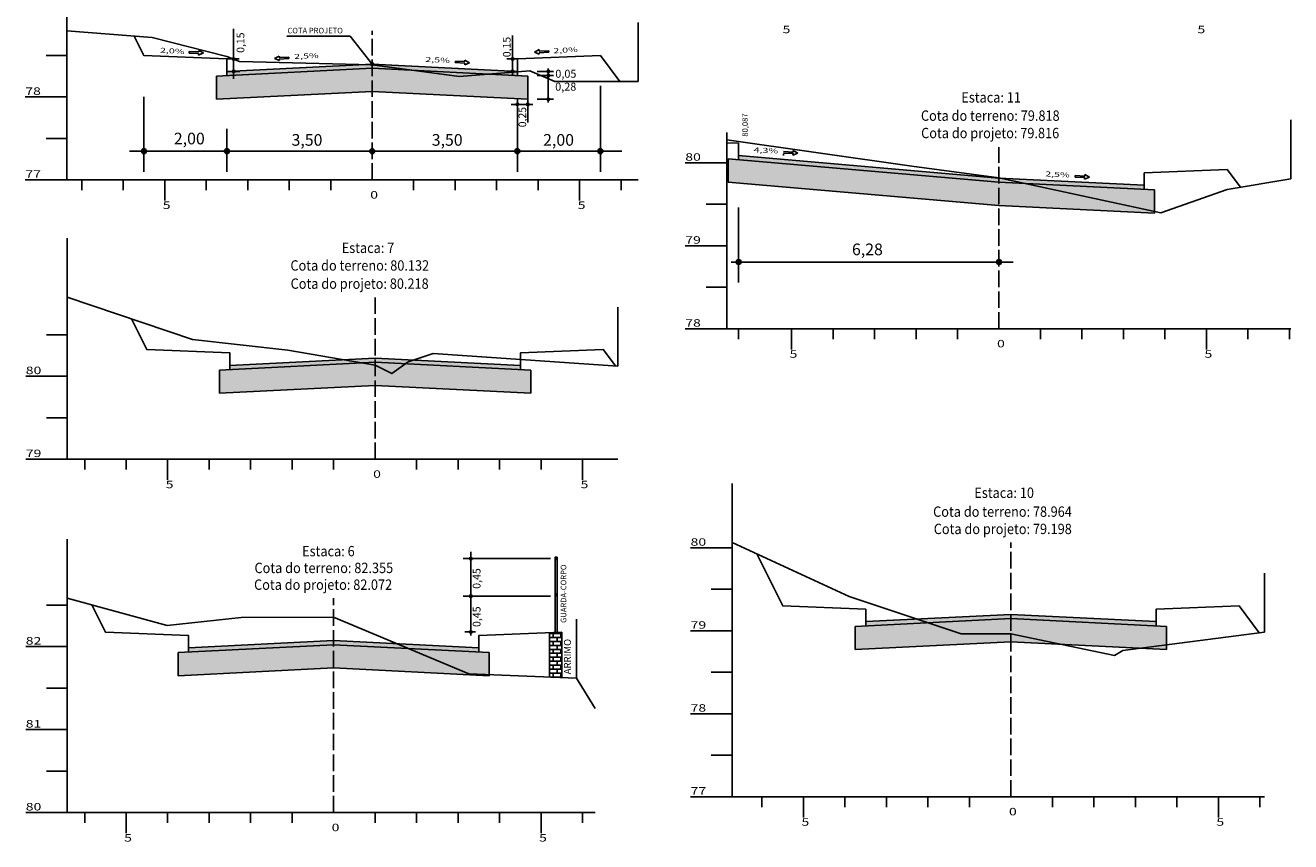
# Model space of a CAD drawing. Extents: x 187151 to 189991, y 1669666 to 1670830.
# Drawn here: x 188506 to 188811, y 1670396 to 1670593 of the extents above; entities that cross this region are included whole.
import ezdxf
from ezdxf.enums import TextEntityAlignment as Align

# ---------------------------------------------------------------- set-up
doc = ezdxf.new("R2010")
doc.units = 0
doc.header["$MEASUREMENT"] = 0
for name, pattern in [('CONTINUO', [0]), ('LIN0', [0]), ('LIN1', [2.5, 2, -0.5])]:
    doc.linetypes.add(name, pattern=pattern)
doc.layers.get('0').update_dxf_attribs({"linetype": 'LIN0'})
for name, color, linetype in [('GABARITOS', 7, 'Continuous'), ('PAVIMENTAÇÃO', 7, 'Continuous'), ('SEÇÕES TRANSVERSAIS DAS VIAS', 7, 'CONTINUO'), ('TG', 7, 'CONTINUO')]:
    doc.layers.add(name, color=color, linetype=linetype)
doc.styles.add('G_CERCA_2000', font='romans.shx')
doc.styles.add('ROMANS', font='romans')
doc.styles.add('SECTIP', font='ARIAL.TTF', dxfattribs={"width": 1.3, "height": 2.1})
doc.linetypes.add('CERCA2000', pattern='A,2.863484,["X",G_CERCA_2000,S=1,R=0,X=0,Y=-0.5],0.47619', length=3.339674)
doc.linetypes.add('MURO2000', pattern='A,3.258245,["I",G_CERCA_2000,S=1,R=0,X=0,Y=-0.5],0.190476', length=3.448721)
pattern_1 = [(45, (-180640.224335, -1672592.378889), (-0.00883883476483, 0.00883883476483), [])]

msp = doc.modelspace()

# ---------------------------------------------------------------- hatches: boundary and pattern name
at = {"ltscale": 1.6}
h = msp.add_hatch(dxfattribs=at)
h.set_pattern_fill('AR-CONC', color=140, scale=0.4, style=0)
h.set_pattern_definition([(50, (-87.9258, 514.492), (2.8690407304, -0.25100854), [0.3, -3.3]), (355, (-87.9258, 514.492), (-0.5550053345, 3.008768535), [0.24, -2.64]), (100.4514, (-87.6867, 514.4712), (2.314037527, 2.7577581682), [0.25496076, -2.804568448, 0]), (46.1842, (-87.9258, 515.292), (4.2689641945, -0.662076057), [0.45, -4.95]), (96.6356, (-87.57, 515.237), (3.738650822, 3.896471484), [0.382441152, -4.206852]), (351.1842, (-87.926, 515.292), (3.73864778, 3.896474404), [0.36, -3.96, 0]), (21, (-87.5258, 515.092), (2.3876282085, -1.6104755627), [0.3, -3.3]), (326, (-87.5258, 515.092), (0.9732613277, 2.90060018), [0.24, -2.64]), (71.4514, (-87.3268, 514.958), (3.3608905143, 1.290121987), [0.25496076, -2.804568448, 0]), (37.5, (-87.9258, 514.4921), (0.0486394213, 1.3315754153), [0, -2.608, 0, -2.68, 0, -2.65]), (7.5, (-87.9258, 514.4921), (1.0522781498, 1.5776468475), [0, -1.528, 0, -2.548, 0, -1.01]), (327.5, (-88.8178, 514.4921), (2.1352897447, -0.09021948694), [0, -1, 0, -3.12, 0, -4.14]), (317.5, (-89.2178, 514.4921), (2.3327446774, 0.4004199293), [0, -1.3, 0, -2.072, 0, -2.94])])
h.paths.add_polyline_path([(188554.66, 1670575.56), (188589.66, 1670577.32), (188627.16, 1670575.43), (188627.16, 1670581.03), (188624.66, 1670581.16), (188589.66, 1670582.92), (188554.66, 1670581.16), (188552.16, 1670581.03), (188552.16, 1670575.43)])
for points in [[(188554.66, 1670581.16), (188589.66, 1670582.92), (188624.66, 1670581.16), (188624.66, 1670582.16), (188589.66, 1670583.92), (188554.66, 1670582.16)], [(188555.37, 1670510.27), (188590.37, 1670512.03), (188625.37, 1670510.27), (188625.37, 1670511.27), (188590.37, 1670513.03), (188555.37, 1670511.27)], [(188708.6, 1670448.49), (188743.6, 1670450.25), (188778.6, 1670448.49), (188778.6, 1670449.49), (188743.6, 1670451.25), (188708.6, 1670449.49)], [(188545.37, 1670442.17), (188580.37, 1670443.93), (188615.37, 1670442.17), (188615.37, 1670443.17), (188580.37, 1670444.93), (188545.37, 1670443.17)]]:
    msp.add_hatch(color=9, dxfattribs=at).paths.add_polyline_path(points)
h = msp.add_hatch(color=9, dxfattribs=at)
h.paths.add_polyline_path([(188740.98, 1670556.43), (188740.73, 1670556.44), (188740.73, 1670555.44), (188747.01, 1670555.13)])
h.paths.add_polyline_path([(188747.01, 1670555.13), (188775.73, 1670553.7), (188775.73, 1670554.7), (188740.98, 1670556.43)])
h.paths.add_polyline_path([(188677.93, 1670561.86), (188677.93, 1670560.86), (188740.73, 1670555.44), (188740.73, 1670556.44)])
h = msp.add_hatch(dxfattribs=at)
h.set_pattern_fill('AR-CONC', color=140, scale=0.4, style=0)
h.set_pattern_definition([(50, (0, 0), (2.8690407304, -0.25100854), [0.3, -3.3]), (355, (0, 0), (-0.5550053345, 3.008768535), [0.24, -2.64]), (100.4514, (0.239, -0.021), (2.314037527, 2.7577581682), [0.25496076, -2.804568448, 0]), (46.1842, (0, 0.8), (4.2689641945, -0.662076057), [0.45, -4.95]), (96.6356, (0.3557, 0.745), (3.738650822, 3.896471484), [0.382441152, -4.206852]), (351.1842, (0, 0.8), (3.73864778, 3.896474404), [0.36, -3.96, 0]), (21, (0.4, 0.6), (2.3876282085, -1.6104755627), [0.3, -3.3]), (326, (0.4, 0.6), (0.9732613277, 2.90060018), [0.24, -2.64]), (71.4514, (0.599, 0.4658), (3.3608905143, 1.290121987), [0.25496076, -2.804568448, 0]), (37.5, (0, 0), (0.0486394213, 1.3315754153), [0, -2.608, 0, -2.68, 0, -2.65]), (7.5, (0, 0), (1.0522781498, 1.5776468475), [0, -1.528, 0, -2.548, 0, -1.01]), (327.5, (-0.892, 0), (2.1352897447, -0.09021948694), [0, -1, 0, -3.12, 0, -4.14]), (317.5, (-1.292, 0), (2.3327446774, 0.4004199293), [0, -1.3, 0, -2.072, 0, -2.94])])
h.paths.add_polyline_path([(188747.01, 1670555.13), (188740.73, 1670555.44), (188740.73, 1670549.84), (188778.23, 1670547.98), (188778.23, 1670548.4)])
h.paths.add_polyline_path([(188778.23, 1670548.4), (188778.23, 1670553.58), (188775.73, 1670553.7), (188747.01, 1670555.13)])
h.paths.add_polyline_path([(188677.93, 1670560.86), (188675.43, 1670561.08), (188675.43, 1670555.48), (188740.73, 1670549.84), (188740.73, 1670555.44)])
h = msp.add_hatch(dxfattribs=at)
h.set_pattern_fill('AR-CONC', color=140, scale=0.4, style=0)
h.set_pattern_definition([(50, (-87.222, 443.6067), (2.8690407304, -0.25100854), [0.3, -3.3]), (355, (-87.222, 443.6067), (-0.5550053345, 3.008768535), [0.24, -2.64]), (100.4514, (-86.983, 443.5857), (2.314037527, 2.7577581682), [0.25496076, -2.804568448, 0]), (46.1842, (-87.222, 444.4067), (4.2689641945, -0.662076057), [0.45, -4.95]), (96.6356, (-86.8663, 444.3515), (3.738650822, 3.896471484), [0.382441152, -4.206852]), (351.1842, (-87.222, 444.4067), (3.73864778, 3.896474404), [0.36, -3.96, 0]), (21, (-86.822, 444.2067), (2.3876282085, -1.6104755627), [0.3, -3.3]), (326, (-86.822, 444.2067), (0.9732613277, 2.90060018), [0.24, -2.64]), (71.4514, (-86.623, 444.0724), (3.3608905143, 1.290121987), [0.25496076, -2.804568448, 0]), (37.5, (-87.2221, 443.6067), (0.0486394213, 1.3315754153), [0, -2.608, 0, -2.68, 0, -2.65]), (7.5, (-87.2221, 443.6067), (1.0522781498, 1.5776468475), [0, -1.528, 0, -2.548, 0, -1.01]), (327.5, (-88.1141, 443.6067), (2.1352897447, -0.09021948694), [0, -1, 0, -3.12, 0, -4.14]), (317.5, (-88.514, 443.6067), (2.3327446774, 0.4004199293), [0, -1.3, 0, -2.072, 0, -2.94])])
h.paths.add_polyline_path([(188555.37, 1670504.67), (188590.37, 1670506.43), (188627.87, 1670504.55), (188627.87, 1670510.15), (188625.37, 1670510.27), (188590.37, 1670512.03), (188555.37, 1670510.27), (188552.87, 1670510.15), (188552.87, 1670504.55)])
h = msp.add_hatch(dxfattribs=at)
h.set_pattern_fill('AR-CONC', color=140, scale=0.4, style=0)
h.set_pattern_definition([(50, (66.0158, 381.8231), (2.8690407304, -0.25100854), [0.3, -3.3]), (355, (66.0158, 381.823), (-0.5550053345, 3.008768535), [0.24, -2.64]), (100.4514, (66.255, 381.8022), (2.314037527, 2.7577581682), [0.25496076, -2.804568448, 0]), (46.1842, (66.0158, 382.623), (4.2689641945, -0.662076057), [0.45, -4.95]), (96.6356, (66.3715, 382.568), (3.738650822, 3.896471484), [0.382441152, -4.206852]), (351.1842, (66.016, 382.623), (3.73864778, 3.896474404), [0.36, -3.96, 0]), (21, (66.4158, 382.4231), (2.3876282085, -1.6104755627), [0.3, -3.3]), (326, (66.4158, 382.423), (0.9732613277, 2.90060018), [0.24, -2.64]), (71.4514, (66.6148, 382.289), (3.3608905143, 1.290121987), [0.25496076, -2.804568448, 0]), (37.5, (66.0158, 381.8231), (0.0486394213, 1.3315754153), [0, -2.608, 0, -2.68, 0, -2.65]), (7.5, (66.0158, 381.8231), (1.0522781498, 1.5776468475), [0, -1.528, 0, -2.548, 0, -1.01]), (327.5, (65.1238, 381.8231), (2.1352897447, -0.09021948694), [0, -1, 0, -3.12, 0, -4.14]), (317.5, (64.7238, 381.8231), (2.3327446774, 0.4004199293), [0, -1.3, 0, -2.072, 0, -2.94])])
h.paths.add_polyline_path([(188708.6, 1670442.89), (188743.6, 1670444.65), (188781.1, 1670442.76), (188781.1, 1670448.36), (188778.6, 1670448.49), (188743.6, 1670450.25), (188708.6, 1670448.49), (188706.1, 1670448.36), (188706.1, 1670442.76)])
h = msp.add_hatch(dxfattribs=at)
h.set_pattern_fill('AR-CONC', color=140, scale=0.4, style=0)
h.set_pattern_definition([(50, (-97.222, 375.5067), (2.8690407304, -0.25100854), [0.3, -3.3]), (355, (-97.222, 375.5067), (-0.5550053345, 3.008768535), [0.24, -2.64]), (100.4514, (-96.983, 375.4857), (2.314037527, 2.7577581682), [0.25496076, -2.804568448, 0]), (46.1842, (-97.222, 376.3067), (4.2689641945, -0.662076057), [0.45, -4.95]), (96.6356, (-96.8663, 376.2515), (3.738650822, 3.896471484), [0.382441152, -4.206852]), (351.1842, (-97.222, 376.3067), (3.73864778, 3.896474404), [0.36, -3.96, 0]), (21, (-96.822, 376.1067), (2.3876282085, -1.6104755627), [0.3, -3.3]), (326, (-96.822, 376.1067), (0.9732613277, 2.90060018), [0.24, -2.64]), (71.4514, (-96.623, 375.9724), (3.3608905143, 1.290121987), [0.25496076, -2.804568448, 0]), (37.5, (-97.2221, 375.5067), (0.0486394213, 1.3315754153), [0, -2.608, 0, -2.68, 0, -2.65]), (7.5, (-97.2221, 375.5067), (1.0522781498, 1.5776468475), [0, -1.528, 0, -2.548, 0, -1.01]), (327.5, (-98.1141, 375.5067), (2.1352897447, -0.09021948694), [0, -1, 0, -3.12, 0, -4.14]), (317.5, (-98.514, 375.5067), (2.3327446774, 0.4004199293), [0, -1.3, 0, -2.072, 0, -2.94])])
h.paths.add_polyline_path([(188545.37, 1670436.57), (188580.37, 1670438.33), (188617.87, 1670436.45), (188617.87, 1670442.05), (188615.37, 1670442.17), (188580.37, 1670443.93), (188545.37, 1670442.17), (188542.87, 1670442.05), (188542.87, 1670436.45)])
at = {"layer": 'GABARITOS', "linetype": 'LIN0'}
h = msp.add_hatch(dxfattribs=at)
h.set_pattern_fill('ANSI31', color=8, scale=0.006, style=0)
h.set_pattern_definition([(135, (188775.531777, 1670544.255953), (0.0134703842, 0.0134703842), [])])
h.paths.add_polyline_path([(188631.81, 1670582.16, -1), (188632.41, 1670582.16, -1)])
h = msp.add_hatch(dxfattribs=at)
h.set_pattern_fill('ANSI31', color=8, scale=0.006, style=0)
h.set_pattern_definition([(135, (188775.531777, 1670543.255953), (0.0134703842, 0.0134703842), [])])
h.paths.add_polyline_path([(188631.81, 1670581.16, -1), (188632.41, 1670581.16, -1)])
at = {"layer": 'GABARITOS'}
h = msp.add_hatch(dxfattribs=at)
h.set_pattern_fill('ANSI31', color=8, scale=0.006, style=0)
h.set_pattern_definition([(45, (188481.24015, 1670536.291054), (-0.0134703842, 0.0134703842), [])])
h.paths.add_polyline_path([(188624.97, 1670574.19, 1), (188624.37, 1670574.19, 1)])
h = msp.add_hatch(dxfattribs=at)
h.set_pattern_fill('ANSI31', color=8, scale=0.006, style=0)
h.set_pattern_definition([(45, (188483.736674, 1670536.291054), (-0.0134703842, 0.0134703842), [])])
h.paths.add_polyline_path([(188627.46, 1670574.19, 1), (188626.86, 1670574.19, 1)])
at = {"layer": 'GABARITOS', "linetype": 'LIN0'}
h = msp.add_hatch(dxfattribs=at)
h.set_pattern_fill('ANSI31', color=8, scale=0.006, style=0)
h.set_pattern_definition([(135, (188775.531777, 1670537.530239), (0.0134703842, 0.0134703842), [])])
h.paths.add_polyline_path([(188631.81, 1670575.43, -1), (188632.41, 1670575.43, -1)])
at = {"layer": 'SEÇÕES TRANSVERSAIS DAS VIAS'}
h = msp.add_hatch(dxfattribs=at)
h.set_pattern_fill('ANSI31', color=8, scale=0.006, style=0)
h.set_pattern_definition([(45, (188412.836388, 1670547.255953), (-0.0134703842, 0.0134703842), [])])
h.paths.add_polyline_path([(188556.56, 1670585.16, 1), (188555.96, 1670585.16, 1)])
h = msp.add_hatch(dxfattribs=at)
h.set_pattern_fill('ANSI31', color=8, scale=0.006, style=0)
h.set_pattern_definition([(45, (188480.096687, 1670547.255953), (-0.0134703842, 0.0134703842), [])])
h.paths.add_polyline_path([(188623.82, 1670585.16, 1), (188623.22, 1670585.16, 1)])
h = msp.add_hatch(dxfattribs=at)
h.set_pattern_fill('ANSI31', color=8, scale=0.006, style=0)
h.set_pattern_definition([(45, (188412.848587, 1670544.260765), (-0.0134703842, 0.0134703842), [])])
h.paths.add_polyline_path([(188556.57, 1670582.16, 1), (188555.97, 1670582.16, 1)])
h = msp.add_hatch(dxfattribs=at)
h.set_pattern_fill('ANSI31', color=8, scale=0.006, style=0)
h.set_pattern_definition([(45, (188480.096687, 1670544.255953), (-0.0134703842, 0.0134703842), [])])
h.paths.add_polyline_path([(188623.82, 1670582.16, 1), (188623.22, 1670582.16, 1)])
h = msp.add_hatch(dxfattribs=at)
h.set_pattern_fill('ANSI31', color=8, scale=0.012, style=0)
h.set_pattern_definition([(45, (188247.810687, 1670487.117986), (-0.0269407684, 0.0269407684), [])])
h.paths.add_polyline_path([(188535.26, 1670562.92, 1), (188534.06, 1670562.92, 1)])
h = msp.add_hatch(dxfattribs=at)
h.set_pattern_fill('ANSI31', color=8, scale=0.012, style=0)
h.set_pattern_definition([(45, (188267.810687, 1670487.117986), (-0.0269407684, 0.0269407684), [])])
h.paths.add_polyline_path([(188555.26, 1670562.92, 1), (188554.06, 1670562.92, 1)])
h = msp.add_hatch(dxfattribs=at)
h.set_pattern_fill('ANSI31', color=8, scale=0.012, style=0)
h.set_pattern_definition([(45, (188302.810687, 1670487.117986), (-0.0269407684, 0.0269407684), [])])
h.paths.add_polyline_path([(188590.26, 1670562.92, 1), (188589.06, 1670562.92, 1)])
h = msp.add_hatch(dxfattribs=at)
h.set_pattern_fill('ANSI31', color=8, scale=0.012, style=0)
h.set_pattern_definition([(45, (188337.810687, 1670487.117986), (-0.0269407684, 0.0269407684), [])])
h.paths.add_polyline_path([(188625.26, 1670562.92, 1), (188624.06, 1670562.92, 1)])
h = msp.add_hatch(dxfattribs=at)
h.set_pattern_fill('ANSI31', color=8, scale=0.012, style=0)
h.set_pattern_definition([(45, (188357.810687, 1670487.117986), (-0.0269407684, 0.0269407684), [])])
h.paths.add_polyline_path([(188645.26, 1670562.92, 1), (188644.06, 1670562.92, 1)])
h = msp.add_hatch(dxfattribs=at)
h.set_pattern_fill('ANSI31', color=8, scale=0.012, style=0)
h.set_pattern_definition([(45, (188391.136914, 1670460.395497), (-0.0269407684, 0.0269407684), [])])
h.paths.add_polyline_path([(188678.59, 1670536.2, 1), (188677.39, 1670536.2, 1)])
h = msp.add_hatch(dxfattribs=at)
h.set_pattern_fill('ANSI31', color=8, scale=0.012, style=0)
h.set_pattern_definition([(45, (188453.882877, 1670460.395497), (-0.0269407684, 0.0269407684), [])])
h.paths.add_polyline_path([(188741.33, 1670536.2, 1), (188740.13, 1670536.2, 1)])
h = msp.add_hatch(dxfattribs=at)
h.set_pattern_fill('ANSI31', color=8, scale=0.006, style=0)
h.set_pattern_definition([(45, (188470.025295, 1670426.79851), (-0.0134703842, 0.0134703842), [])])
h.paths.add_polyline_path([(188613.75, 1670464.7, 1), (188613.15, 1670464.7, 1)])
at = {"layer": 'SEÇÕES TRANSVERSAIS DAS VIAS', "linetype": 'Continuous'}
h = msp.add_hatch(dxfattribs=at)
h.set_pattern_fill('ANSI31', color=8, scale=0.1, style=0)
h.set_pattern_definition(pattern_1)
h.paths.add_polyline_path([(188634.27, 1670465.01), (188633.77, 1670465.01), (188633.77, 1670464.51), (188634.27, 1670464.51)])
h = msp.add_hatch(dxfattribs=at)
h.set_pattern_fill('ANSI31', color=8, scale=0.1, style=0)
h.set_pattern_definition(pattern_1)
h.paths.add_polyline_path([(188634.27, 1670465.01), (188633.77, 1670465.01), (188633.77, 1670464.51), (188634.27, 1670464.51)])
at = {"layer": 'SEÇÕES TRANSVERSAIS DAS VIAS'}
h = msp.add_hatch(dxfattribs=at)
h.set_pattern_fill('ANSI31', color=8, scale=0.006, style=0)
h.set_pattern_definition([(45, (188470.025295, 1670417.73051), (-0.0134703842, 0.0134703842), [])])
h.paths.add_polyline_path([(188613.75, 1670455.63, 1), (188613.15, 1670455.63, 1)])
at = {"layer": 'SEÇÕES TRANSVERSAIS DAS VIAS', "linetype": 'Continuous'}
h = msp.add_hatch(dxfattribs=at)
h.set_pattern_fill('ANSI31', color=8, scale=0.1, style=0)
h.set_pattern_definition(pattern_1)
h.paths.add_polyline_path([(188633.77, 1670456.19), (188633.77, 1670455.69), (188634.27, 1670455.69), (188634.27, 1670456.19)])
at = {"layer": 'SEÇÕES TRANSVERSAIS DAS VIAS'}
h = msp.add_hatch(dxfattribs=at)
h.set_pattern_fill('ANSI31', color=8, scale=0.006, style=0)
h.set_pattern_definition([(45, (188470.024086, 1670409.11445), (-0.0134703842, 0.0134703842), [])])
h.paths.add_polyline_path([(188613.75, 1670447.02, 1), (188613.15, 1670447.02, 1)])
at = {"layer": 'SEÇÕES TRANSVERSAIS DAS VIAS', "linetype": 'Continuous'}
h = msp.add_hatch(dxfattribs=at)
h.set_pattern_fill('AR-B816', color=9, scale=0.12, style=0)
h.set_pattern_definition([(0, (-240.0313, 46.6582), (0, 0.96), []), (90, (-240.0313, 46.6582), (-0.96, 0.96), [0.96, -0.96])])
h.paths.add_polyline_path([(188635.37, 1670446.97), (188632.37, 1670446.85), (188632.37, 1670436.11), (188635.37, 1670435.98)])

# ---------------------------------------------------------------- linework, layer by layer
at = {"color": 140, "ltscale": 1.6}
for p, q in [((188740.73, 1670555.44), (188675.43, 1670561.08)), ((188740.73, 1670549.84), (188675.43, 1670555.48)), ((188740.73, 1670555.44), (188778.23, 1670553.58)), ((188740.73, 1670549.84), (188778.23, 1670547.98))]:
    msp.add_line(p, q, dxfattribs=at)
for points in [[(188675.43, 1670561.08), (188675.43, 1670555.48)], [(188778.23, 1670553.58), (188778.23, 1670547.98)]]:
    msp.add_lwpolyline(points, dxfattribs=at)
at = {"layer": 'GABARITOS', "color": 8, "linetype": 'LIN0'}
for p, q in [((188632.11, 1670582.84), (188632.11, 1670574.67)), ((188629.39, 1670582.16), (188633.34, 1670582.16)), ((188629.39, 1670581.16), (188633.34, 1670581.16)), ((188623.13, 1670574.19), (188628.38, 1670574.19)), ((188624.67, 1670575.43), (188624.67, 1670569.53)), ((188627.16, 1670575.43), (188627.16, 1670569.86)), ((188629.39, 1670575.43), (188633.34, 1670575.43))]:
    msp.add_line(p, q, dxfattribs=at)
for centre in [(188632.11, 1670582.16), (188632.11, 1670581.16), (188632.11, 1670575.43)]:
    msp.add_circle(centre, 0.3, dxfattribs=at)
at = {"layer": 'GABARITOS', "color": 8}
for centre in [(188624.67, 1670574.19), (188627.16, 1670574.19)]:
    msp.add_circle(centre, 0.3, dxfattribs=at)
at = {"layer": 'PAVIMENTAÇÃO', "color": 140, "ltscale": 1.6}
for p, q in [((188552.16, 1670581.03), (188589.66, 1670582.92)), ((188589.66, 1670582.92), (188627.16, 1670581.03)), ((188552.16, 1670581.03), (188552.16, 1670575.43)), ((188627.16, 1670581.03), (188627.16, 1670575.43)), ((188552.16, 1670575.43), (188589.66, 1670577.32)), ((188589.66, 1670577.32), (188627.16, 1670575.43)), ((188552.87, 1670510.15), (188590.37, 1670512.03)), ((188552.87, 1670510.15), (188552.87, 1670504.55)), ((188590.37, 1670512.03), (188627.87, 1670510.15)), ((188627.87, 1670510.15), (188627.87, 1670504.55)), ((188552.87, 1670504.55), (188590.37, 1670506.43)), ((188590.37, 1670506.43), (188627.87, 1670504.55)), ((188706.1, 1670448.36), (188743.6, 1670450.25)), ((188743.6, 1670450.25), (188781.1, 1670448.36)), ((188706.1, 1670448.36), (188706.1, 1670442.76)), ((188781.1, 1670448.36), (188781.1, 1670442.76)), ((188542.87, 1670442.05), (188580.37, 1670443.93)), ((188580.37, 1670443.93), (188617.87, 1670442.05)), ((188706.1, 1670442.76), (188743.6, 1670444.65)), ((188743.6, 1670444.65), (188781.1, 1670442.76)), ((188542.87, 1670442.05), (188542.87, 1670436.45)), ((188617.87, 1670442.05), (188617.87, 1670436.45)), ((188542.87, 1670436.45), (188580.37, 1670438.33)), ((188580.37, 1670438.33), (188617.87, 1670436.45))]:
    msp.add_line(p, q, dxfattribs=at)
at = {"layer": 'SEÇÕES TRANSVERSAIS DAS VIAS', "linetype": 'MURO2000', "ltscale": 1.5}
for p, q in [((188516.06, 1670591.92), (188516.06, 1670606.14)), ((188653.76, 1670579.72), (188653.76, 1670593.94)), ((188811.03, 1670556.28), (188811.03, 1670570.51)), ((188516.17, 1670527.71), (188516.17, 1670541.94)), ((188676.4, 1670468.57), (188676.4, 1670482.79)), ((188516.17, 1670455.17), (188516.17, 1670469.4))]:
    msp.add_line(p, q, dxfattribs=at)
at = {"layer": 'SEÇÕES TRANSVERSAIS DAS VIAS', "color": 8, "linetype": 'LIN0'}
for p, q in [((188556.26, 1670580.38), (188556.26, 1670592.42)), ((188554.66, 1670585.16), (188557.62, 1670585.16)), ((188554.8, 1670582.16), (188557.75, 1670582.16)), ((188531.21, 1670562.92), (188649.8, 1670562.92)), ((188676.22, 1670536.2), (188744.18, 1670536.2)), ((188632.63, 1670464.7), (188611.57, 1670464.7))]:
    msp.add_line(p, q, dxfattribs=at)
at = {"layer": 'SEÇÕES TRANSVERSAIS DAS VIAS', "color": 51, "linetype": 'Continuous'}
for p, q in [((188569.09, 1670590.64), (188584.36, 1670590.64)), ((188589.66, 1670583.9), (188584.36, 1670590.64)), ((188545.55, 1670586.59), (188545.56, 1670586.95)), ((188545.55, 1670586.59), (188547.84, 1670586.48)), ((188547.86, 1670586.85), (188545.56, 1670586.95)), ((188547.83, 1670586.11), (188549, 1670586.61)), ((188547.84, 1670586.48), (188547.83, 1670586.11)), ((188547.86, 1670586.85), (188547.88, 1670587.21)), ((188549, 1670586.61), (188547.88, 1670587.21)), ((188567.23, 1670585.85), (188566.12, 1670585.23)), ((188567.25, 1670585.48), (188567.23, 1670585.85)), ((188628.77, 1670586.79), (188629.89, 1670587.4)), ((188629.94, 1670586.3), (188628.77, 1670586.79)), ((188629.91, 1670587.03), (188629.89, 1670587.4)), ((188629.91, 1670587.03), (188632.21, 1670587.14)), ((188632.22, 1670586.77), (188629.93, 1670586.66)), ((188629.93, 1670586.66), (188629.94, 1670586.3)), ((188632.21, 1670587.14), (188632.22, 1670586.77)), ((188566.12, 1670585.23), (188567.3, 1670584.75)), ((188569.55, 1670585.62), (188567.25, 1670585.48)), ((188567.28, 1670585.11), (188569.57, 1670585.25)), ((188567.28, 1670585.11), (188567.3, 1670584.75)), ((188569.57, 1670585.25), (188569.55, 1670585.62)), ((188609.69, 1670584.29), (188609.72, 1670584.66)), ((188611.99, 1670584.15), (188609.69, 1670584.29)), ((188609.72, 1670584.66), (188612.01, 1670584.52)), ((188613.15, 1670584.26), (188611.97, 1670583.78)), ((188611.99, 1670584.15), (188611.97, 1670583.78)), ((188612.01, 1670584.52), (188612.03, 1670584.88)), ((188612.03, 1670584.88), (188613.15, 1670584.26)), ((188691.1, 1670562.34), (188688.8, 1670562.48)), ((188688.8, 1670561.9), (188688.82, 1670562.27)), ((188688.82, 1670562.85), (188691.12, 1670562.71)), ((188692.26, 1670562.45), (188691.07, 1670561.97)), ((188691.1, 1670562.34), (188691.07, 1670561.97)), ((188691.12, 1670562.71), (188691.14, 1670563.07)), ((188691.14, 1670563.07), (188692.26, 1670562.45)), ((188759.08, 1670556.69), (188759.1, 1670557.06)), ((188761.38, 1670556.55), (188759.08, 1670556.69)), ((188759.1, 1670557.06), (188761.4, 1670556.91)), ((188762.54, 1670556.66), (188761.35, 1670556.18)), ((188761.38, 1670556.55), (188761.35, 1670556.18)), ((188761.4, 1670556.91), (188761.42, 1670557.28)), ((188761.42, 1670557.28), (188762.54, 1670556.66)), ((188633.77, 1670447.04), (188633.77, 1670465.01)), ((188634.27, 1670465.01), (188633.77, 1670465.01)), ((188634.27, 1670465.01), (188633.77, 1670465.01)), ((188634.27, 1670464.51), (188633.77, 1670464.51)), ((188634.27, 1670464.51), (188633.77, 1670464.51)), ((188634.27, 1670447.02), (188634.27, 1670465.01)), ((188634.27, 1670456.19), (188633.77, 1670456.19)), ((188634.27, 1670455.69), (188633.77, 1670455.69))]:
    msp.add_line(p, q, dxfattribs=at)
at = {"layer": 'SEÇÕES TRANSVERSAIS DAS VIAS', "color": 8, "linetype": 'Continuous'}
for p, q in [((188623.52, 1670590.84), (188623.52, 1670581.28)), ((188622.12, 1670585.16), (188624.66, 1670585.16)), ((188622.09, 1670582.16), (188624.66, 1670582.16)), ((188644.66, 1670557.97), (188644.66, 1670578.71)), ((188534.66, 1670557.97), (188534.66, 1670576.04)), ((188624.66, 1670557.97), (188624.66, 1670572.65)), ((188554.66, 1670557.97), (188554.66, 1670568.31)), ((188677.99, 1670531.25), (188677.99, 1670549.32)), ((188613.45, 1670466.29), (188613.45, 1670446.14)), ((188632.63, 1670455.63), (188611.57, 1670455.63)), ((188612.02, 1670447.02), (188614.59, 1670447.02))]:
    msp.add_line(p, q, dxfattribs=at)
at = {"layer": 'SEÇÕES TRANSVERSAIS DAS VIAS', "color": 3, "linetype": 'CONTINUO'}
for p, q in [((188675.12, 1670564.97), (188677.93, 1670564.86)), ((188677.93, 1670564.86), (188677.93, 1670561.86)), ((188740.73, 1670556.44), (188677.93, 1670561.86)), ((188775.73, 1670557.7), (188795.73, 1670558.5)), ((188795.73, 1670558.5), (188795.73, 1670558.5)), ((188795.73, 1670558.5), (188798.94, 1670554.22)), ((188740.73, 1670556.44), (188740.73, 1670556.44)), ((188740.73, 1670556.44), (188775.73, 1670554.7)), ((188775.73, 1670554.7), (188775.73, 1670557.7)), ((188775.73, 1670554.7), (188775.73, 1670554.7)), ((188775.73, 1670554.7), (188775.73, 1670554.7))]:
    msp.add_line(p, q, dxfattribs=at)
at = {"layer": 'SEÇÕES TRANSVERSAIS DAS VIAS', "color": 6, "linetype": 'CONTINUO'}
for p, q in [((188795.73, 1670558.5), (188795.73, 1670558.5)), ((188614.82, 1670447.02), (188614.82, 1670447.02)), ((188635.37, 1670446.97), (188635.37, 1670446.97)), ((188635.37, 1670446.97), (188635.37, 1670446.97))]:
    msp.add_line(p, q, dxfattribs=at)
at = {"layer": 'SEÇÕES TRANSVERSAIS DAS VIAS', "linetype": 'CERCA2000', "ltscale": 1.5}
for p, q in [((188648.87, 1670511.11), (188648.87, 1670525.34)), ((188804.7, 1670446.97), (188804.7, 1670461.19)), ((188638.87, 1670435.83), (188638.87, 1670450.06))]:
    msp.add_line(p, q, dxfattribs=at)
at = {"layer": 'SEÇÕES TRANSVERSAIS DAS VIAS', "color": 51, "linetype": 'LIN0'}
for p, q in [((188632.37, 1670436.11), (188632.37, 1670446.85)), ((188635.37, 1670435.98), (188635.37, 1670446.97))]:
    msp.add_line(p, q, dxfattribs=at)
at = {"layer": 'SEÇÕES TRANSVERSAIS DAS VIAS', "color": 4, "linetype": 'LIN1', "ltscale": 2, "flags": 128}
for points in [[(188589.66, 1670556), (188589.66, 1670591.92)], [(188740.73, 1670520.12), (188740.73, 1670563.88)], [(188590.37, 1670488.67), (188590.37, 1670527.71)], [(188743.6, 1670407.29), (188743.6, 1670468.57)], [(188580.37, 1670403.47), (188580.37, 1670455.17)]]:
    msp.add_lwpolyline(points, dxfattribs=at)
at = {"layer": 'SEÇÕES TRANSVERSAIS DAS VIAS', "color": 4, "linetype": 'CONTINUO', "flags": 128}
for points in [[(188675.12, 1670520.12), (188675.12, 1670567.39)], [(188665.12, 1670560.12), (188675.12, 1670560.12)], [(188670.12, 1670550.12), (188675.12, 1670550.12)], [(188665.12, 1670540.12), (188675.12, 1670540.12)], [(188670.12, 1670530.12), (188675.12, 1670530.12)], [(188665.12, 1670520.12), (188675.12, 1670520.12)], [(188675.12, 1670520.12), (188811.03, 1670520.12)], [(188677.93, 1670517.62), (188677.93, 1670520.12)], [(188690.73, 1670515.12), (188690.73, 1670520.12)], [(188700.73, 1670517.62), (188700.73, 1670520.12)], [(188710.73, 1670517.62), (188710.73, 1670520.12)], [(188720.73, 1670517.62), (188720.73, 1670520.12)], [(188730.73, 1670517.62), (188730.73, 1670520.12)], [(188750.73, 1670517.62), (188750.73, 1670520.12)], [(188760.73, 1670517.62), (188760.73, 1670520.12)], [(188770.73, 1670517.62), (188770.73, 1670520.12)], [(188780.73, 1670517.62), (188780.73, 1670520.12)], [(188790.73, 1670515.12), (188790.73, 1670520.12)], [(188800.73, 1670517.62), (188800.73, 1670520.12)], [(188810.73, 1670517.62), (188810.73, 1670520.12)], [(188516.17, 1670403.47), (188516.17, 1670455.17)], [(188511.17, 1670453.47), (188516.17, 1670453.47)], [(188506.17, 1670443.47), (188516.17, 1670443.47)], [(188511.17, 1670433.47), (188516.17, 1670433.47)], [(188506.17, 1670423.47), (188516.17, 1670423.47)], [(188511.17, 1670413.47), (188516.17, 1670413.47)], [(188506.17, 1670403.47), (188516.17, 1670403.47)], [(188516.17, 1670403.47), (188643.37, 1670403.47)], [(188520.37, 1670400.97), (188520.37, 1670403.47)], [(188530.37, 1670398.47), (188530.37, 1670403.47)], [(188540.37, 1670400.97), (188540.37, 1670403.47)], [(188550.37, 1670400.97), (188550.37, 1670403.47)], [(188560.37, 1670400.97), (188560.37, 1670403.47)], [(188570.37, 1670400.97), (188570.37, 1670403.47)], [(188590.37, 1670400.97), (188590.37, 1670403.47)], [(188600.37, 1670400.97), (188600.37, 1670403.47)], [(188610.37, 1670400.97), (188610.37, 1670403.47)], [(188620.37, 1670400.97), (188620.37, 1670403.47)], [(188630.37, 1670398.47), (188630.37, 1670403.47)], [(188640.37, 1670400.97), (188640.37, 1670403.47)]]:
    msp.add_lwpolyline(points, dxfattribs=at)
at = {"layer": 'SEÇÕES TRANSVERSAIS DAS VIAS', "color": 7, "linetype": 'CONTINUO', "flags": 128}
for points in [[(188675.12, 1670565.69), (188719.73, 1670559.28), (188740.73, 1670556.48), (188779.73, 1670548.08), (188795.73, 1670553.68), (188811.03, 1670556.28)], [(188516.17, 1670455.17), (188540.27, 1670448.59), (188558.07, 1670450.47), (188580.37, 1670450.57), (188612.97, 1670436.93), (188638.87, 1670435.83), (188643.37, 1670428.59)]]:
    msp.add_lwpolyline(points, dxfattribs=at)
at = {"layer": 'SEÇÕES TRANSVERSAIS DAS VIAS', "color": 3, "linetype": 'CONTINUO', "flags": 128}
msp.add_lwpolyline([(188522.07, 1670453.55), (188525.37, 1670446.97), (188525.37, 1670446.97), (188545.37, 1670446.17), (188545.37, 1670443.17), (188545.37, 1670443.17), (188580.37, 1670444.91), (188615.37, 1670443.17), (188615.37, 1670443.17), (188615.37, 1670446.17), (188635.37, 1670446.97)], dxfattribs=at)
at = {"layer": 'SEÇÕES TRANSVERSAIS DAS VIAS', "color": 8}
for centre, radius in [((188556.26, 1670585.16), 0.3), ((188623.52, 1670585.16), 0.3), ((188556.27, 1670582.16), 0.3), ((188623.52, 1670582.16), 0.3), ((188534.66, 1670562.92), 0.6), ((188554.66, 1670562.92), 0.6), ((188589.66, 1670562.92), 0.6), ((188624.66, 1670562.92), 0.6), ((188644.66, 1670562.92), 0.6), ((188677.99, 1670536.2), 0.6), ((188740.73, 1670536.2), 0.6), ((188613.45, 1670464.7), 0.3), ((188613.45, 1670455.63), 0.3), ((188613.45, 1670447.02), 0.3)]:
    msp.add_circle(centre, radius, dxfattribs=at)
at = {"layer": 'SEÇÕES TRANSVERSAIS DAS VIAS', "color": 51, "linetype": 'Continuous'}
msp.add_circle((188589.66, 1670583.9), 0.329, dxfattribs=at)
at = {"layer": 'TG', "color": 3, "linetype": 'CONTINUO'}
for p, q in [((188554.66, 1670582.16), (188554.66, 1670581.16)), ((188554.66, 1670581.16), (188554.66, 1670581.16)), ((188554.66, 1670581.16), (188554.66, 1670581.16)), ((188624.66, 1670582.16), (188624.66, 1670581.16)), ((188554.66, 1670575.56), (188554.66, 1670575.56)), ((188554.66, 1670575.56), (188554.66, 1670575.56)), ((188677.93, 1670561.86), (188677.93, 1670560.86)), ((188677.93, 1670560.86), (188677.93, 1670560.86)), ((188677.93, 1670560.86), (188677.93, 1670560.86)), ((188775.73, 1670554.7), (188775.73, 1670553.7)), ((188775.73, 1670553.7), (188775.73, 1670553.7)), ((188775.73, 1670553.7), (188775.73, 1670553.7)), ((188555.37, 1670511.27), (188555.37, 1670510.27)), ((188555.37, 1670510.27), (188555.37, 1670510.27)), ((188555.37, 1670510.27), (188555.37, 1670510.27)), ((188625.37, 1670511.27), (188625.37, 1670510.27)), ((188555.37, 1670504.67), (188555.37, 1670504.67)), ((188555.37, 1670504.67), (188555.37, 1670504.67)), ((188708.6, 1670449.49), (188708.6, 1670448.49)), ((188778.6, 1670449.49), (188778.6, 1670448.49)), ((188708.6, 1670448.49), (188708.6, 1670448.49)), ((188708.6, 1670448.49), (188708.6, 1670448.49)), ((188545.37, 1670443.17), (188545.37, 1670442.17)), ((188615.37, 1670443.17), (188615.37, 1670442.17)), ((188708.6, 1670442.89), (188708.6, 1670442.89)), ((188708.6, 1670442.89), (188708.6, 1670442.89)), ((188545.37, 1670442.17), (188545.37, 1670442.17)), ((188545.37, 1670442.17), (188545.37, 1670442.17)), ((188545.37, 1670436.57), (188545.37, 1670436.57)), ((188545.37, 1670436.57), (188545.37, 1670436.57))]:
    msp.add_line(p, q, dxfattribs=at)
at = {"layer": 'TG', "color": 7, "linetype": 'CONTINUO', "flags": 128}
for points in [[(188516.06, 1670591.92), (188536.66, 1670590.32), (188554.66, 1670585.72), (188557.66, 1670584.52), (188589.66, 1670583.72), (188610.66, 1670580.92), (188627.66, 1670582.32), (188633.66, 1670579.72), (188653.76, 1670579.72)], [(188516.17, 1670527.71), (188546.37, 1670517.51), (188569.37, 1670514.91), (188590.37, 1670511.31), (188594.37, 1670509.31), (188598.37, 1670512.11), (188604.37, 1670514.11), (188648.87, 1670511.11)], [(188676.4, 1670468.57), (188704.6, 1670455.57), (188731.6, 1670446.57), (188743.6, 1670446.57), (188768.6, 1670441.37), (188770.6, 1670442.57), (188804.7, 1670446.97)]]:
    msp.add_lwpolyline(points, dxfattribs=at)
at = {"layer": 'TG', "color": 4, "linetype": 'CONTINUO', "flags": 128}
for points in [[(188516.06, 1670556), (188516.06, 1670591.92)], [(188511.06, 1670586), (188516.06, 1670586)], [(188506.06, 1670576), (188516.06, 1670576)], [(188511.06, 1670566), (188516.06, 1670566)], [(188506.06, 1670556), (188516.06, 1670556)], [(188516.06, 1670556), (188653.76, 1670556)], [(188519.66, 1670553.5), (188519.66, 1670556)], [(188529.66, 1670553.5), (188529.66, 1670556)], [(188539.66, 1670551), (188539.66, 1670556)], [(188549.66, 1670553.5), (188549.66, 1670556)], [(188559.66, 1670553.5), (188559.66, 1670556)], [(188569.66, 1670553.5), (188569.66, 1670556)], [(188579.66, 1670553.5), (188579.66, 1670556)], [(188599.66, 1670553.5), (188599.66, 1670556)], [(188609.66, 1670553.5), (188609.66, 1670556)], [(188619.66, 1670553.5), (188619.66, 1670556)], [(188629.66, 1670553.5), (188629.66, 1670556)], [(188639.66, 1670551), (188639.66, 1670556)], [(188649.66, 1670553.5), (188649.66, 1670556)], [(188516.17, 1670488.67), (188516.17, 1670527.71)], [(188511.17, 1670518.67), (188516.17, 1670518.67)], [(188506.17, 1670508.67), (188516.17, 1670508.67)], [(188511.17, 1670498.67), (188516.17, 1670498.67)], [(188506.17, 1670488.67), (188516.17, 1670488.67)], [(188516.17, 1670488.67), (188648.87, 1670488.67)], [(188520.37, 1670486.17), (188520.37, 1670488.67)], [(188530.37, 1670486.17), (188530.37, 1670488.67)], [(188540.37, 1670483.67), (188540.37, 1670488.67)], [(188550.37, 1670486.17), (188550.37, 1670488.67)], [(188560.37, 1670486.17), (188560.37, 1670488.67)], [(188570.37, 1670486.17), (188570.37, 1670488.67)], [(188580.37, 1670486.17), (188580.37, 1670488.67)], [(188600.37, 1670486.17), (188600.37, 1670488.67)], [(188610.37, 1670486.17), (188610.37, 1670488.67)], [(188620.37, 1670486.17), (188620.37, 1670488.67)], [(188630.37, 1670486.17), (188630.37, 1670488.67)], [(188640.37, 1670483.67), (188640.37, 1670488.67)], [(188666.4, 1670467.29), (188676.4, 1670467.29)], [(188676.4, 1670407.29), (188676.4, 1670468.57)], [(188671.4, 1670457.29), (188676.4, 1670457.29)], [(188666.4, 1670447.29), (188676.4, 1670447.29)], [(188671.4, 1670437.29), (188676.4, 1670437.29)], [(188666.4, 1670427.29), (188676.4, 1670427.29)], [(188671.4, 1670417.29), (188676.4, 1670417.29)], [(188666.4, 1670407.29), (188676.4, 1670407.29)], [(188676.4, 1670407.29), (188804.7, 1670407.29)], [(188683.6, 1670404.79), (188683.6, 1670407.29)], [(188693.6, 1670402.29), (188693.6, 1670407.29)], [(188703.6, 1670404.79), (188703.6, 1670407.29)], [(188713.6, 1670404.79), (188713.6, 1670407.29)], [(188723.6, 1670404.79), (188723.6, 1670407.29)], [(188733.6, 1670404.79), (188733.6, 1670407.29)], [(188753.6, 1670404.79), (188753.6, 1670407.29)], [(188763.6, 1670404.79), (188763.6, 1670407.29)], [(188773.6, 1670404.79), (188773.6, 1670407.29)], [(188783.6, 1670404.79), (188783.6, 1670407.29)], [(188793.6, 1670402.29), (188793.6, 1670407.29)], [(188803.6, 1670404.79), (188803.6, 1670407.29)]]:
    msp.add_lwpolyline(points, dxfattribs=at)
at = {"layer": 'TG', "color": 3, "linetype": 'CONTINUO', "flags": 128}
for points in [[(188532.31, 1670590.66), (188534.66, 1670585.96), (188534.66, 1670585.96), (188554.66, 1670585.16), (188554.66, 1670582.16), (188554.66, 1670582.16), (188589.66, 1670583.92), (188624.66, 1670582.16), (188624.66, 1670582.16), (188624.66, 1670585.16), (188644.66, 1670585.96), (188644.66, 1670585.96), (188649.34, 1670579.72)], [(188531.66, 1670522.47), (188535.37, 1670515.07), (188535.37, 1670515.07), (188555.37, 1670514.27), (188555.37, 1670511.27), (188555.37, 1670511.27), (188590.37, 1670513.03), (188625.37, 1670511.27), (188625.37, 1670511.27), (188625.37, 1670514.27), (188645.37, 1670515.07), (188645.37, 1670515.07), (188648.31, 1670511.15)], [(188682.33, 1670465.83), (188688.6, 1670453.29), (188688.6, 1670453.29), (188708.6, 1670452.49), (188708.6, 1670449.49), (188708.6, 1670449.49), (188743.6, 1670451.25), (188778.6, 1670449.49), (188778.6, 1670449.49), (188778.6, 1670452.49), (188798.6, 1670453.29), (188798.6, 1670453.29), (188803.46, 1670446.81)]]:
    msp.add_lwpolyline(points, dxfattribs=at)

# ---------------------------------------------------------------- texts
at = {"layer": 'GABARITOS', "color": 42, "linetype": 'LIN0', "style": 'SECTIP'}
for s, p in [('0,05', (188633.8, 1670581.59)), ('0,28', (188633.77, 1670578.47))]:
    msp.add_text(s, height=1.919, dxfattribs=at).set_placement(p, align=Align.MIDDLE_LEFT)
msp.add_text('0,25', height=1.853, rotation=90, dxfattribs=at).set_placement((188625.86, 1670568.68), align=Align.MIDDLE_LEFT)
at = {"layer": 'SEÇÕES TRANSVERSAIS DAS VIAS', "color": 51, "linetype": 'Continuous', "style": 'ROMANS'}
msp.add_text('COTA PROJETO', height=1.344, dxfattribs=at).set_placement((188569.24, 1670591.99), align=Align.MIDDLE_LEFT)
at = {"layer": 'SEÇÕES TRANSVERSAIS DAS VIAS', "color": 1, "style": 'ROMANS'}
for s, height, width, p in [('5', 1.8, 1.379039, (188688.57, 1670591.37)), ('5', 1.8, 1.379039, (188788.57, 1670591.37)), ('78', 1.8, 1.379039, (188506.06, 1670576.5)), ('Estaca: 11', 2.5, 0.9, (188731.65, 1670574.65)), ('Cota do terreno: 79.818', 2.5, 0.9, (188721.92, 1670570.24)), ('Cota do projeto: 79.816', 2.5, 0.9, (188721.97, 1670566.05)), ('80', 1.8, 1.379039, (188665.12, 1670560.62)), ('77', 1.8, 1.379039, (188506.06, 1670556.5)), ('0', 1.8, 1.379039, (188589.19, 1670551.5)), ('5', 1.8, 1.379039, (188539.19, 1670549)), ('5', 1.8, 1.379039, (188639.19, 1670549)), ('Estaca: 7', 2.5, 0.9, (188582.32, 1670538.37)), ('79', 1.8, 1.379039, (188665.12, 1670540.62)), ('Cota do terreno: 80.132', 2.5, 0.9, (188569.96, 1670534.12)), ('Cota do projeto: 80.218', 2.5, 0.9, (188570.01, 1670529.74)), ('78', 1.8, 1.379039, (188665.12, 1670520.62)), ('0', 1.8, 1.379039, (188740.26, 1670515.62)), ('5', 1.8, 1.379039, (188690.26, 1670513.12)), ('5', 1.8, 1.379039, (188790.26, 1670513.12)), ('80', 1.8, 1.379039, (188506.17, 1670509.17)), ('79', 1.8, 1.379039, (188506.17, 1670489.17)), ('0', 1.8, 1.379039, (188589.89, 1670484.17)), ('5', 1.8, 1.379039, (188539.89, 1670481.67)), ('5', 1.8, 1.379039, (188639.89, 1670481.67)), ('Estaca: 10', 2.5, 0.9, (188734.79, 1670479.32)), ('Cota do terreno: 78.964', 2.5, 0.9, (188724.86, 1670474.77)), ('Cota do projeto: 79.198', 2.5, 0.9, (188725.01, 1670470.6)), ('Estaca: 6', 2.5, 0.9, (188572.78, 1670465.24)), ('80', 1.8, 1.379039, (188666.4, 1670467.79)), ('Cota do terreno: 82.355', 2.5, 0.9, (188561.3, 1670461.2)), ('Cota do projeto: 82.072', 2.5, 0.9, (188561.2, 1670457.16)), ('79', 1.8, 1.379039, (188666.4, 1670447.79)), ('82', 1.8, 1.379039, (188506.17, 1670443.97)), ('78', 1.8, 1.379039, (188666.4, 1670427.79)), ('81', 1.8, 1.379039, (188506.17, 1670423.97)), ('77', 1.8, 1.379039, (188666.4, 1670407.79)), ('80', 1.8, 1.379039, (188506.17, 1670403.97)), ('0', 1.8, 1.379039, (188743.13, 1670402.79)), ('0', 1.8, 1.379039, (188579.89, 1670398.97)), ('5', 1.8, 1.379039, (188693.13, 1670400.29)), ('5', 1.8, 1.379039, (188793.13, 1670400.29)), ('5', 1.8, 1.379039, (188529.89, 1670396.47)), ('5', 1.8, 1.379039, (188629.89, 1670396.47))]:
    msp.add_text(s, height=height, dxfattribs=dict(at, width=width)).set_placement(p)
at = {"layer": 'SEÇÕES TRANSVERSAIS DAS VIAS', "color": 42, "linetype": 'LIN0', "style": 'SECTIP'}
for s, height, p in [('0,15', 1.853, (188557.93, 1670586.63)), ('0,15', 1.853, (188622.1, 1670585.58)), ('0,45', 1.872, (188614.84, 1670457.41)), ('0,45', 1.872, (188614.84, 1670448.2))]:
    msp.add_text(s, height=height, rotation=90, dxfattribs=at).set_placement(p, align=Align.MIDDLE_LEFT)
at = {"layer": 'SEÇÕES TRANSVERSAIS DAS VIAS', "color": 51, "linetype": 'Continuous', "style": 'ROMANS', "width": 1.449384}
for s, rotation, p, p2 in [('2,0%', 356.5739, (188538.5, 1670586.67), (188544.41, 1670586.31)), ('2,5%', 2.7721, (188570.88, 1670585.13), (188576.8, 1670585.42)), ('2,0%', 3.4261, (188633.36, 1670586.5), (188639.27, 1670586.85)), ('2,5%', 357.2279, (188602.46, 1670584.46), (188608.39, 1670584.17)), ('4,3%', 357.2279, (188681.57, 1670562.65), (188687.49, 1670562.36)), ('2,5%', 357.2279, (188751.85, 1670556.85), (188757.77, 1670556.57))]:
    msp.add_text(s, height=1.21, rotation=rotation, dxfattribs=at).set_placement(p, p2, align=Align.FIT)
at = {"layer": 'SEÇÕES TRANSVERSAIS DAS VIAS', "color": 51, "linetype": 'Continuous', "style": 'ROMANS'}
for s, p in [('80,087', (188679.52, 1670566.42)), ('GUARDA-CORPO', (188635.78, 1670449.19))]:
    msp.add_text(s, height=1.344, rotation=90, dxfattribs=at).set_placement(p, align=Align.MIDDLE_LEFT)
at = {"layer": 'SEÇÕES TRANSVERSAIS DAS VIAS', "color": 42, "linetype": 'LIN0', "style": 'SECTIP'}
for s, p in [('2,00', (188541.87, 1670565.97)), ('3,50', (188570.23, 1670565.64)), ('3,50', (188604.02, 1670565.64)), ('2,00', (188630.86, 1670565.64)), ('6,28', (188705.3, 1670539.25))]:
    msp.add_text(s, height=2.808, dxfattribs=at).set_placement(p, align=Align.MIDDLE_LEFT)
at = {"layer": 'SEÇÕES TRANSVERSAIS DAS VIAS', "color": 7, "style": 'ROMANS'}
msp.add_text('ARRIMO', height=1.68, rotation=90, dxfattribs=at).set_placement((188636.72, 1670436.8), align=Align.MIDDLE_LEFT)

doc.saveas('drawing.dxf')
